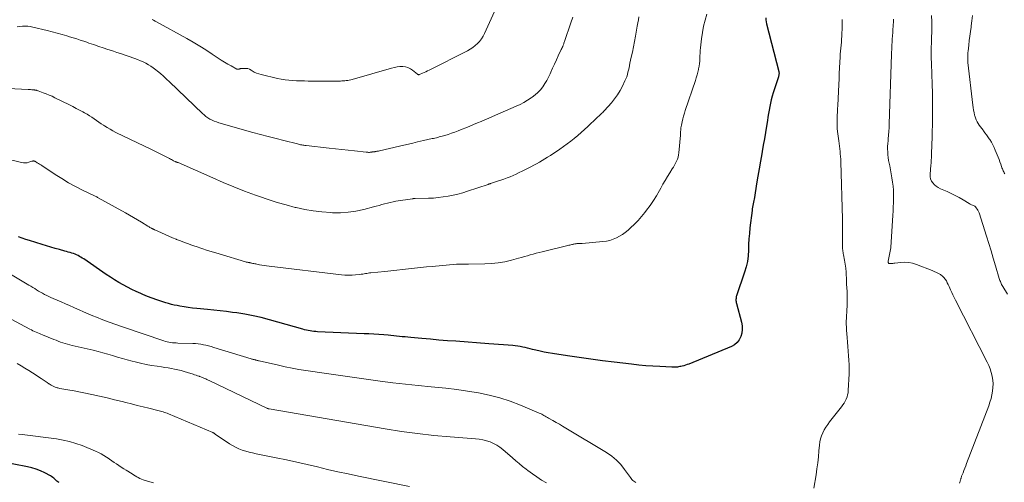
# Model space of a CAD drawing. Units: feet. Extents: x 2059995 to 2064609, y 559996 to 565000.
# Drawn here: x 2060401 to 2060707, y 560904 to 561047 of the extents above; entities that cross this region are included whole.
import ezdxf

# ---------------------------------------------------------------- set-up
doc = ezdxf.new("R2010")
doc.units = ezdxf.units.FT
doc.header["$LTSCALE"] = 100
doc.header["$MEASUREMENT"] = 0
doc.layers.add('CONTOUR INDEX', color=32, linetype='Continuous', lineweight=25)
doc.layers.add('CONTOUR INTERMEDIATE', color=40, linetype='Continuous', lineweight=15)

msp = doc.modelspace()

# ---------------------------------------------------------------- linework, layer by layer
at = {"layer": 'CONTOUR INDEX', "flags": 128}
for points, elevation in [([(2060633.01, 561048.03), (2060633.02, 561047.39), (2060633.11, 561046.75), (2060633.24, 561046.12), (2060637.05, 561031.36), (2060637.09, 561031.15), (2060637.12, 561030.93), (2060637.12, 561030.72), (2060637.11, 561030.5), (2060637.09, 561030.28), (2060637.05, 561030.07), (2060636.99, 561029.86), (2060636.93, 561029.65), (2060635.28, 561024.68), (2060634.96, 561023.63), (2060634.67, 561022.57), (2060634.43, 561021.5), (2060634.22, 561020.42), (2060634.04, 561019.34), (2060633.86, 561018.25), (2060633.68, 561017.17), (2060633.51, 561016.08), (2060633.23, 561014.3), (2060632.91, 561012.32), (2060632.58, 561010.34), (2060632.23, 561008.37), (2060631.87, 561006.4), (2060631.74, 561005.71), (2060631.32, 561003.39), (2060630.91, 561001.07), (2060630.53, 560998.75), (2060630.16, 560996.42), (2060629.51, 560992.18), (2060629.42, 560991.66), (2060629.33, 560991.15), (2060629.21, 560990.63), (2060629.1, 560990.12), (2060628.98, 560989.61), (2060628.87, 560989.09), (2060628.79, 560988.57), (2060628.72, 560988.05), (2060628.08, 560982.73), (2060627.9, 560980.97), (2060627.75, 560979.22), (2060627.66, 560977.46), (2060627.6, 560975.71), (2060627.49, 560973.96), (2060627.27, 560972.23), (2060626.9, 560970.53), (2060626.41, 560968.85), (2060623.93, 560961.58), (2060623.84, 560961.28), (2060623.78, 560960.97), (2060623.74, 560960.67), (2060623.72, 560960.36), (2060623.72, 560960.05), (2060623.75, 560959.74), (2060623.8, 560959.43), (2060623.87, 560959.13), (2060625.43, 560953.36), (2060625.63, 560952.22), (2060625.69, 560951.1), (2060625.55, 560949.97), (2060625.27, 560948.86), (2060624.76, 560947.86), (2060624.12, 560946.99), (2060623.28, 560946.3), (2060622.3, 560945.75), (2060609.03, 560940.32), (2060608.52, 560940.13), (2060608, 560939.95), (2060607.47, 560939.8), (2060606.94, 560939.66), (2060606.56, 560939.57), (2060606.21, 560939.5), (2060605.87, 560939.44), (2060605.52, 560939.39), (2060605.17, 560939.35), (2060604.82, 560939.33), (2060604.47, 560939.31), (2060604.12, 560939.32), (2060603.76, 560939.33), (2060600.06, 560939.51), (2060597.86, 560939.64), (2060595.66, 560939.8), (2060593.47, 560940), (2060591.27, 560940.24), (2060585.8, 560940.88), (2060582.16, 560941.32), (2060578.53, 560941.8), (2060574.9, 560942.31), (2060571.27, 560942.85), (2060566.63, 560943.56), (2060565.33, 560943.78), (2060564.04, 560944.03), (2060562.75, 560944.31), (2060561.47, 560944.61), (2060560.45, 560944.87), (2060559.68, 560945.06), (2060558.91, 560945.24), (2060558.14, 560945.41), (2060557.37, 560945.58), (2060556.6, 560945.73), (2060555.82, 560945.85), (2060555.04, 560945.95), (2060554.26, 560946.04), (2060552.84, 560946.16), (2060551.35, 560946.28), (2060549.85, 560946.41), (2060548.36, 560946.52), (2060546.87, 560946.63), (2060536.57, 560947.38), (2060533.93, 560947.58), (2060531.29, 560947.79), (2060528.66, 560948.01), (2060526.02, 560948.24), (2060522.52, 560948.56), (2060521.64, 560948.65), (2060520.76, 560948.73), (2060519.88, 560948.82), (2060519, 560948.92), (2060518.12, 560949.01), (2060517.24, 560949.1), (2060516.35, 560949.18), (2060515.47, 560949.25), (2060514.16, 560949.36), (2060512.61, 560949.48), (2060511.07, 560949.59), (2060509.53, 560949.67), (2060507.99, 560949.75), (2060493.53, 560950.36), (2060492.95, 560950.39), (2060492.36, 560950.44), (2060491.78, 560950.52), (2060491.19, 560950.61), (2060490.62, 560950.73), (2060490.04, 560950.85), (2060489.47, 560950.99), (2060488.9, 560951.14), (2060478.54, 560954.1), (2060476.03, 560954.76), (2060473.5, 560955.35), (2060470.95, 560955.82), (2060468.38, 560956.21), (2060467.11, 560956.38), (2060465.16, 560956.62), (2060463.21, 560956.85), (2060461.26, 560957.05), (2060459.31, 560957.25), (2060455.98, 560957.55), (2060454.64, 560957.7), (2060453.31, 560957.87), (2060451.99, 560958.08), (2060450.66, 560958.32), (2060449.81, 560958.49), (2060448.92, 560958.68), (2060448.04, 560958.88), (2060447.16, 560959.12), (2060446.28, 560959.37), (2060445.02, 560959.76), (2060443.53, 560960.25), (2060442.05, 560960.76), (2060440.59, 560961.33), (2060439.14, 560961.93), (2060438.5, 560962.21), (2060437.1, 560962.84), (2060435.71, 560963.5), (2060434.34, 560964.21), (2060432.99, 560964.94), (2060431.66, 560965.71), (2060430.34, 560966.51), (2060429.05, 560967.34), (2060427.77, 560968.19), (2060420.76, 560973.01), (2060420.33, 560973.29), (2060419.9, 560973.56), (2060419.45, 560973.82), (2060419, 560974.06), (2060418.54, 560974.28), (2060418.07, 560974.49), (2060417.59, 560974.67), (2060417.1, 560974.83), (2060417.03, 560974.85), (2060416.5, 560975.01), (2060415.96, 560975.16), (2060415.43, 560975.31), (2060414.9, 560975.45), (2060413.23, 560975.9), (2060411.87, 560976.27), (2060410.51, 560976.66), (2060409.16, 560977.07), (2060407.8, 560977.48), (2060403.88, 560978.73), (2060402.75, 560979.09), (2060401.62, 560979.48), (2060400.5, 560979.88)], 920), ([(2060413.13, 560903.45), (2060412.75, 560903.67), (2060412.4, 560903.91), (2060412.07, 560904.18), (2060411.75, 560904.47), (2060411.44, 560904.77), (2060411.11, 560905.04), (2060410.75, 560905.29), (2060410.38, 560905.51), (2060408.62, 560906.46), (2060407.33, 560907.08), (2060406.01, 560907.61), (2060404.65, 560908.02), (2060403.26, 560908.35), (2060394.64, 560909.95)], 900)]:
    msp.add_lwpolyline(points, dxfattribs=dict(at, elevation=elevation))
at = {"layer": 'CONTOUR INTERMEDIATE', "flags": 128}
for points, elevation in [([(2060550.13, 561053.39), (2060545.5, 561043.13), (2060545.05, 561042.28), (2060544.55, 561041.47), (2060543.95, 561040.72), (2060543.3, 561040.02), (2060542.57, 561039.38), (2060541.82, 561038.8), (2060541.01, 561038.28), (2060540.17, 561037.8), (2060528.27, 561031.78), (2060527.75, 561031.52), (2060527.22, 561031.27), (2060526.69, 561031.03), (2060526.16, 561030.79), (2060525.27, 561030.4), (2060525.18, 561030.37), (2060525.09, 561030.35), (2060525, 561030.35), (2060524.91, 561030.35), (2060524.82, 561030.37), (2060524.74, 561030.39), (2060524.66, 561030.43), (2060524.59, 561030.49), (2060523.11, 561031.72), (2060522.4, 561032.19), (2060521.66, 561032.56), (2060520.86, 561032.77), (2060520.02, 561032.86), (2060519.15, 561032.84), (2060518.29, 561032.76), (2060517.44, 561032.61), (2060516.59, 561032.41), (2060504.29, 561028.88), (2060503.84, 561028.76), (2060503.39, 561028.66), (2060502.94, 561028.58), (2060502.48, 561028.51), (2060502.03, 561028.45), (2060501.57, 561028.41), (2060501.11, 561028.39), (2060500.65, 561028.37), (2060499.95, 561028.36), (2060499.14, 561028.35), (2060498.33, 561028.34), (2060497.52, 561028.34), (2060496.71, 561028.34), (2060490.62, 561028.36), (2060489.42, 561028.38), (2060488.21, 561028.41), (2060487.01, 561028.46), (2060485.81, 561028.52), (2060484.61, 561028.62), (2060483.41, 561028.76), (2060482.23, 561028.96), (2060481.05, 561029.2), (2060475.98, 561030.36), (2060475.23, 561030.57), (2060474.51, 561030.83), (2060473.82, 561031.18), (2060473.15, 561031.57), (2060472.86, 561031.76), (2060472.34, 561032.03), (2060471.79, 561032.23), (2060471.22, 561032.31), (2060470.63, 561032.32), (2060469.76, 561032.24), (2060469.59, 561032.22), (2060469.42, 561032.19), (2060469.25, 561032.14), (2060469.09, 561032.08), (2060468.93, 561032.04), (2060468.77, 561032.03), (2060468.61, 561032.06), (2060468.46, 561032.11), (2060466.65, 561033.05), (2060465.61, 561033.62), (2060464.57, 561034.22), (2060463.56, 561034.85), (2060462.57, 561035.5), (2060460.72, 561036.76), (2060458.8, 561038.04), (2060456.85, 561039.27), (2060454.87, 561040.45), (2060452.86, 561041.59), (2060443.42, 561046.77), (2060442.95, 561047.02), (2060442.49, 561047.26), (2060442.02, 561047.5)], 936), ([(2060614.65, 561049.21), (2060614.12, 561047.31), (2060613.66, 561045.4), (2060613.31, 561043.47), (2060613.03, 561041.53), (2060612.7, 561038.66), (2060612.62, 561037.85), (2060612.55, 561037.04), (2060612.51, 561036.23), (2060612.48, 561035.41), (2060612.44, 561034.6), (2060612.36, 561033.79), (2060612.25, 561032.99), (2060612.1, 561032.19), (2060612.06, 561032.01), (2060611.86, 561031.13), (2060611.64, 561030.25), (2060611.38, 561029.38), (2060611.11, 561028.52), (2060607.96, 561019.25), (2060607.68, 561018.36), (2060607.42, 561017.47), (2060607.18, 561016.57), (2060606.97, 561015.66), (2060606.75, 561014.6), (2060606.68, 561014.22), (2060606.62, 561013.84), (2060606.57, 561013.45), (2060606.55, 561013.07), (2060606.52, 561012.68), (2060606.5, 561012.29), (2060606.47, 561011.9), (2060606.44, 561011.51), (2060605.96, 561006.05), (2060605.86, 561005.37), (2060605.72, 561004.7), (2060605.5, 561004.06), (2060605.23, 561003.42), (2060604.92, 561002.8), (2060604.59, 561002.19), (2060604.24, 561001.59), (2060603.89, 561001), (2060603.15, 560999.82), (2060602.43, 560998.63), (2060601.71, 560997.44), (2060601.02, 560996.23), (2060600.34, 560995.02), (2060599.93, 560994.26), (2060599.01, 560992.69), (2060598.05, 560991.15), (2060597.02, 560989.65), (2060595.94, 560988.19), (2060595.4, 560987.5), (2060594.36, 560986.23), (2060593.28, 560985), (2060592.14, 560983.83), (2060590.95, 560982.7), (2060590.15, 560981.98), (2060589.3, 560981.28), (2060588.42, 560980.64), (2060587.48, 560980.07), (2060586.51, 560979.56), (2060585.5, 560979.14), (2060584.47, 560978.8), (2060583.41, 560978.57), (2060582.32, 560978.42), (2060575.9, 560977.84), (2060575.61, 560977.82), (2060575.32, 560977.8), (2060575.04, 560977.79), (2060574.75, 560977.79), (2060574.6, 560977.79), (2060574.39, 560977.78), (2060574.17, 560977.77), (2060573.96, 560977.74), (2060573.75, 560977.71), (2060573.54, 560977.67), (2060573.32, 560977.63), (2060573.11, 560977.59), (2060572.9, 560977.54), (2060572.69, 560977.48), (2060572.37, 560977.4), (2060572.05, 560977.33), (2060571.73, 560977.25), (2060571.41, 560977.17), (2060563.39, 560975.26), (2060562.47, 560975.03), (2060561.55, 560974.79), (2060560.64, 560974.53), (2060559.73, 560974.27), (2060558.82, 560973.99), (2060557.91, 560973.73), (2060556.99, 560973.47), (2060556.08, 560973.21), (2060553.86, 560972.61), (2060551.83, 560972.14), (2060549.78, 560971.77), (2060547.7, 560971.56), (2060545.62, 560971.46), (2060540.52, 560971.41), (2060540.05, 560971.41), (2060539.59, 560971.41), (2060539.12, 560971.41), (2060538.66, 560971.41), (2060538.19, 560971.41), (2060537.72, 560971.4), (2060537.26, 560971.38), (2060536.8, 560971.35), (2060529.24, 560970.71), (2060527.39, 560970.55), (2060525.54, 560970.37), (2060523.69, 560970.18), (2060521.84, 560969.97), (2060520, 560969.76), (2060518.15, 560969.55), (2060516.3, 560969.35), (2060514.46, 560969.15), (2060510.14, 560968.7), (2060509.71, 560968.65), (2060509.28, 560968.59), (2060508.85, 560968.52), (2060508.42, 560968.44), (2060508, 560968.36), (2060507.57, 560968.3), (2060507.14, 560968.24), (2060506.71, 560968.19), (2060505.36, 560968.06), (2060504.26, 560967.98), (2060503.16, 560967.96), (2060502.06, 560968), (2060500.96, 560968.1), (2060478.44, 560970.76), (2060477.69, 560970.86), (2060476.95, 560970.96), (2060476.21, 560971.08), (2060475.47, 560971.21), (2060474.6, 560971.38), (2060474.3, 560971.44), (2060474, 560971.5), (2060473.7, 560971.57), (2060473.4, 560971.63), (2060473.05, 560971.72), (2060472.93, 560971.75), (2060472.81, 560971.77), (2060472.68, 560971.8), (2060472.56, 560971.82), (2060472.44, 560971.84), (2060472.32, 560971.86), (2060472.2, 560971.88), (2060472.08, 560971.9), (2060471.91, 560971.92), (2060471.71, 560971.96), (2060471.51, 560972), (2060471.31, 560972.05), (2060471.11, 560972.11), (2060462.96, 560974.56), (2060461.14, 560975.12), (2060459.33, 560975.69), (2060457.53, 560976.27), (2060455.73, 560976.87), (2060454.64, 560977.24), (2060453.39, 560977.67), (2060452.15, 560978.12), (2060450.91, 560978.6), (2060449.67, 560979.09), (2060449.53, 560979.15), (2060448.38, 560979.62), (2060447.23, 560980.11), (2060446.08, 560980.61), (2060444.94, 560981.11), (2060442.86, 560982.05), (2060442.76, 560982.1), (2060442.66, 560982.14), (2060442.57, 560982.19), (2060442.47, 560982.23), (2060442.43, 560982.26), (2060442.36, 560982.29), (2060442.29, 560982.33), (2060442.21, 560982.37), (2060442.14, 560982.41), (2060442.07, 560982.45), (2060442, 560982.49), (2060441.93, 560982.53), (2060441.86, 560982.57), (2060441.58, 560982.72), (2060441.37, 560982.84), (2060441.16, 560982.96), (2060440.95, 560983.09), (2060440.74, 560983.21), (2060438.71, 560984.45), (2060437.48, 560985.18), (2060436.24, 560985.91), (2060435, 560986.62), (2060433.75, 560987.32), (2060425.26, 560992.06), (2060425.03, 560992.18), (2060424.81, 560992.3), (2060424.59, 560992.41), (2060424.36, 560992.52), (2060420.39, 560994.45), (2060418.2, 560995.57), (2060416.04, 560996.74), (2060413.94, 560998.01), (2060411.86, 560999.32), (2060407.74, 561002.06), (2060407.39, 561002.29), (2060407.03, 561002.52), (2060406.67, 561002.74), (2060406.31, 561002.96), (2060405.75, 561003.3), (2060405.67, 561003.35), (2060405.59, 561003.39), (2060405.5, 561003.42), (2060405.41, 561003.46), (2060405.32, 561003.48), (2060405.23, 561003.5), (2060405.14, 561003.5), (2060405.05, 561003.49), (2060404.94, 561003.47), (2060404.85, 561003.45), (2060404.75, 561003.42), (2060404.66, 561003.39), (2060403.72, 561003.08), (2060403.15, 561002.94), (2060402.58, 561002.87), (2060402.01, 561002.9), (2060401.44, 561002.99), (2060395.49, 561004.48)], 924), ([(2060593.55, 561048.39), (2060593.38, 561047.42), (2060593.2, 561046.45), (2060593.03, 561045.48), (2060592.44, 561042.33), (2060592.13, 561040.68), (2060591.81, 561039.04), (2060591.48, 561037.4), (2060591.14, 561035.75), (2060590.75, 561033.88), (2060590.6, 561033.18), (2060590.45, 561032.48), (2060590.29, 561031.78), (2060590.12, 561031.08), (2060589.93, 561030.39), (2060589.72, 561029.71), (2060589.46, 561029.05), (2060589.18, 561028.39), (2060588.44, 561026.81), (2060587.7, 561025.41), (2060586.89, 561024.06), (2060585.96, 561022.79), (2060584.95, 561021.58), (2060582.83, 561019.23), (2060582.54, 561018.92), (2060582.25, 561018.62), (2060581.94, 561018.33), (2060581.63, 561018.04), (2060581.32, 561017.76), (2060581.01, 561017.47), (2060580.7, 561017.19), (2060580.39, 561016.9), (2060577.59, 561014.26), (2060576.57, 561013.31), (2060575.53, 561012.37), (2060574.48, 561011.44), (2060573.42, 561010.52), (2060572.34, 561009.64), (2060571.24, 561008.78), (2060570.1, 561007.96), (2060568.95, 561007.17), (2060565.98, 561005.21), (2060565.13, 561004.66), (2060564.29, 561004.13), (2060563.43, 561003.62), (2060562.56, 561003.12), (2060561.69, 561002.63), (2060560.81, 561002.15), (2060559.93, 561001.68), (2060559.04, 561001.23), (2060557.23, 561000.31), (2060556.3, 560999.86), (2060555.37, 560999.42), (2060554.42, 560999), (2060553.47, 560998.59), (2060552.5, 560998.21), (2060551.53, 560997.84), (2060550.56, 560997.5), (2060549.57, 560997.17), (2060547.61, 560996.55), (2060547.48, 560996.51), (2060547.35, 560996.47), (2060547.23, 560996.43), (2060547.1, 560996.39), (2060546.97, 560996.34), (2060546.84, 560996.3), (2060546.72, 560996.26), (2060546.59, 560996.22), (2060540.21, 560994.07), (2060538.72, 560993.6), (2060537.22, 560993.18), (2060535.71, 560992.83), (2060534.19, 560992.52), (2060532.65, 560992.29), (2060531.11, 560992.1), (2060529.56, 560991.97), (2060528, 560991.9), (2060523.86, 560991.8), (2060523.76, 560991.8), (2060523.66, 560991.79), (2060523.56, 560991.79), (2060523.46, 560991.78), (2060523.36, 560991.78), (2060523.26, 560991.77), (2060523.16, 560991.76), (2060523.06, 560991.74), (2060517.92, 560990.94), (2060517.03, 560990.78), (2060516.15, 560990.6), (2060515.27, 560990.39), (2060514.4, 560990.15), (2060513.53, 560989.91), (2060512.66, 560989.66), (2060511.78, 560989.43), (2060510.91, 560989.2), (2060507.88, 560988.42), (2060505.48, 560987.92), (2060503.06, 560987.56), (2060500.62, 560987.41), (2060498.17, 560987.41), (2060497.63, 560987.43), (2060494.91, 560987.63), (2060492.2, 560987.94), (2060489.52, 560988.41), (2060486.85, 560988.99), (2060486.53, 560989.07), (2060483.72, 560989.82), (2060480.94, 560990.62), (2060478.18, 560991.5), (2060475.43, 560992.44), (2060474.17, 560992.89), (2060470.82, 560994.14), (2060467.49, 560995.43), (2060464.19, 560996.79), (2060460.91, 560998.2), (2060450.14, 561002.97), (2060450.08, 561003), (2060450.01, 561003.02), (2060449.94, 561003.05), (2060449.88, 561003.07), (2060449.81, 561003.1), (2060449.74, 561003.12), (2060449.67, 561003.14), (2060449.61, 561003.17), (2060449.55, 561003.19), (2060449.46, 561003.23), (2060449.36, 561003.27), (2060449.27, 561003.31), (2060449.18, 561003.36), (2060448.74, 561003.59), (2060448.43, 561003.75), (2060448.12, 561003.91), (2060447.81, 561004.07), (2060447.5, 561004.23), (2060446.8, 561004.59), (2060446.19, 561004.9), (2060445.58, 561005.21), (2060444.97, 561005.51), (2060444.36, 561005.82), (2060443.75, 561006.12), (2060443.13, 561006.42), (2060442.52, 561006.72), (2060441.9, 561007.02), (2060430.8, 561012.38), (2060429.87, 561012.85), (2060428.96, 561013.35), (2060428.06, 561013.87), (2060427.18, 561014.42), (2060426.91, 561014.59), (2060426.17, 561015.08), (2060425.44, 561015.57), (2060424.72, 561016.07), (2060424, 561016.58), (2060423.28, 561017.08), (2060422.55, 561017.57), (2060421.79, 561018.02), (2060421.03, 561018.46), (2060420.5, 561018.75), (2060419.46, 561019.31), (2060418.42, 561019.86), (2060417.37, 561020.41), (2060416.32, 561020.94), (2060411.81, 561023.19), (2060410.92, 561023.61), (2060410.02, 561024.02), (2060409.11, 561024.39), (2060408.19, 561024.74), (2060406.61, 561025.31), (2060406.47, 561025.36), (2060406.33, 561025.4), (2060406.18, 561025.44), (2060406.04, 561025.48), (2060405.89, 561025.51), (2060405.74, 561025.53), (2060405.59, 561025.56), (2060405.44, 561025.58), (2060404.98, 561025.63), (2060404.6, 561025.68), (2060404.22, 561025.71), (2060403.84, 561025.74), (2060403.45, 561025.76), (2060397.26, 561026.07)], 928), ([(2060573, 561048.26), (2060572.37, 561046.49), (2060570.38, 561040.66), (2060570.29, 561040.42), (2060570.21, 561040.19), (2060570.12, 561039.95), (2060570.03, 561039.71), (2060569.95, 561039.49), (2060569.81, 561039.15), (2060569.67, 561038.81), (2060569.52, 561038.47), (2060569.37, 561038.13), (2060568.45, 561036.2), (2060567.84, 561034.92), (2060567.25, 561033.64), (2060566.66, 561032.36), (2060566.08, 561031.08), (2060565.88, 561030.65), (2060565.38, 561029.59), (2060564.83, 561028.56), (2060564.23, 561027.56), (2060563.6, 561026.58), (2060562.89, 561025.66), (2060562.12, 561024.81), (2060561.26, 561024.04), (2060560.34, 561023.34), (2060560.04, 561023.13), (2060558.9, 561022.41), (2060557.73, 561021.72), (2060556.53, 561021.11), (2060555.31, 561020.54), (2060547.98, 561017.36), (2060546.8, 561016.85), (2060545.62, 561016.34), (2060544.43, 561015.83), (2060543.25, 561015.33), (2060542.06, 561014.83), (2060540.87, 561014.34), (2060539.68, 561013.85), (2060538.49, 561013.37), (2060537.27, 561012.89), (2060536.24, 561012.5), (2060535.2, 561012.12), (2060534.15, 561011.78), (2060533.09, 561011.45), (2060531.84, 561011.08), (2060531.4, 561010.96), (2060530.96, 561010.84), (2060530.52, 561010.73), (2060530.07, 561010.63), (2060529.63, 561010.54), (2060529.18, 561010.44), (2060528.73, 561010.34), (2060528.28, 561010.25), (2060527.83, 561010.15), (2060527.38, 561010.05), (2060526.94, 561009.95), (2060526.49, 561009.85), (2060524.59, 561009.4), (2060523.19, 561009.07), (2060521.79, 561008.75), (2060520.39, 561008.42), (2060518.99, 561008.09), (2060512.76, 561006.65), (2060512.51, 561006.59), (2060512.26, 561006.54), (2060512.02, 561006.5), (2060511.77, 561006.46), (2060511.43, 561006.41), (2060511.35, 561006.39), (2060511.26, 561006.38), (2060511.18, 561006.38), (2060511.1, 561006.37), (2060511.01, 561006.36), (2060510.93, 561006.35), (2060510.84, 561006.34), (2060510.76, 561006.33), (2060510.67, 561006.32), (2060510.58, 561006.3), (2060510.5, 561006.29), (2060510.41, 561006.28), (2060510.03, 561006.21), (2060509.85, 561006.19), (2060509.68, 561006.18), (2060509.5, 561006.17), (2060509.33, 561006.18), (2060509.15, 561006.19), (2060508.97, 561006.2), (2060508.8, 561006.21), (2060508.62, 561006.23), (2060505.01, 561006.62), (2060503.03, 561006.83), (2060501.05, 561007.05), (2060499.07, 561007.27), (2060497.1, 561007.49), (2060489.95, 561008.3), (2060489.6, 561008.34), (2060489.26, 561008.39), (2060488.93, 561008.44), (2060488.59, 561008.5), (2060488.25, 561008.56), (2060487.91, 561008.63), (2060487.58, 561008.71), (2060487.24, 561008.79), (2060483.05, 561009.83), (2060480.62, 561010.45), (2060478.2, 561011.08), (2060475.78, 561011.73), (2060473.37, 561012.4), (2060462.77, 561015.41), (2060462.06, 561015.64), (2060461.37, 561015.9), (2060460.7, 561016.21), (2060460.04, 561016.55), (2060459.41, 561016.93), (2060458.81, 561017.35), (2060458.23, 561017.81), (2060457.68, 561018.31), (2060447.48, 561028.14), (2060446.56, 561029), (2060445.63, 561029.85), (2060444.67, 561030.67), (2060443.69, 561031.47), (2060443.16, 561031.89), (2060442.42, 561032.45), (2060441.67, 561032.97), (2060440.88, 561033.45), (2060440.07, 561033.89), (2060439.24, 561034.3), (2060438.4, 561034.68), (2060437.55, 561035.03), (2060436.68, 561035.35), (2060432.16, 561036.9), (2060431.11, 561037.26), (2060430.05, 561037.62), (2060428.99, 561037.97), (2060427.93, 561038.31), (2060427.17, 561038.56), (2060426.49, 561038.78), (2060425.8, 561039.01), (2060425.12, 561039.24), (2060424.44, 561039.48), (2060423.76, 561039.73), (2060423.08, 561039.96), (2060422.4, 561040.2), (2060421.72, 561040.43), (2060420.83, 561040.73), (2060419.7, 561041.1), (2060418.57, 561041.47), (2060417.43, 561041.82), (2060416.29, 561042.17), (2060415.54, 561042.4), (2060414.02, 561042.84), (2060412.5, 561043.26), (2060410.97, 561043.66), (2060409.43, 561044.05), (2060404.94, 561045.13), (2060404.13, 561045.29), (2060403.33, 561045.4), (2060402.51, 561045.45), (2060401.7, 561045.45), (2060400.88, 561045.38), (2060400.07, 561045.27)], 932), ([(2060656.73, 561047.53), (2060656.78, 561046.48), (2060656.79, 561045.42), (2060656.76, 561044.37), (2060656.71, 561043.33), (2060656.66, 561042.38), (2060656.6, 561041.44), (2060656.52, 561040.49), (2060656.43, 561039.55), (2060656.34, 561038.61), (2060656.26, 561037.66), (2060656.2, 561036.72), (2060656.14, 561035.77), (2060656.06, 561034.21), (2060655.97, 561032.48), (2060655.88, 561030.75), (2060655.79, 561029.02), (2060655.71, 561027.29), (2060655.38, 561020.74), (2060655.33, 561019.73), (2060655.28, 561018.71), (2060655.23, 561017.7), (2060655.19, 561016.68), (2060655.17, 561015.67), (2060655.18, 561014.65), (2060655.25, 561013.64), (2060655.36, 561012.63), (2060655.73, 561009.73), (2060655.83, 561008.92), (2060655.93, 561008.11), (2060656.02, 561007.3), (2060656.12, 561006.48), (2060656.2, 561005.67), (2060656.26, 561004.86), (2060656.31, 561004.04), (2060656.34, 561003.23), (2060656.86, 560985.36), (2060656.88, 560984.59), (2060656.9, 560983.81), (2060656.91, 560983.04), (2060656.92, 560982.27), (2060656.93, 560981.49), (2060656.93, 560980.72), (2060656.92, 560979.95), (2060656.91, 560979.17), (2060656.88, 560977.22), (2060656.88, 560976.85), (2060656.89, 560976.49), (2060656.92, 560976.13), (2060656.97, 560975.77), (2060657.02, 560975.41), (2060657.07, 560975.05), (2060657.13, 560974.69), (2060657.2, 560974.33), (2060657.51, 560972.59), (2060657.71, 560971.37), (2060657.88, 560970.13), (2060657.99, 560968.9), (2060658.07, 560967.65), (2060658.08, 560967.4), (2060658.12, 560966.28), (2060658.17, 560965.16), (2060658.22, 560964.04), (2060658.28, 560962.92), (2060658.28, 560962.81), (2060658.32, 560961.74), (2060658.34, 560960.67), (2060658.32, 560959.6), (2060658.29, 560958.54), (2060658.28, 560958.24), (2060658.24, 560957.32), (2060658.2, 560956.4), (2060658.15, 560955.48), (2060658.1, 560954.56), (2060658.07, 560953.64), (2060658.07, 560952.72), (2060658.09, 560951.8), (2060658.14, 560950.89), (2060658.31, 560948.53), (2060658.42, 560947.13), (2060658.54, 560945.72), (2060658.66, 560944.32), (2060658.79, 560942.91), (2060658.89, 560941.51), (2060658.95, 560940.11), (2060658.96, 560938.7), (2060658.92, 560937.29), (2060658.67, 560932.08), (2060658.6, 560931.39), (2060658.48, 560930.72), (2060658.28, 560930.06), (2060658.04, 560929.41), (2060657.73, 560928.78), (2060657.39, 560928.17), (2060657.01, 560927.59), (2060656.6, 560927.03), (2060652.86, 560922.28), (2060652.27, 560921.48), (2060651.71, 560920.65), (2060651.21, 560919.79), (2060650.75, 560918.9), (2060650.37, 560917.98), (2060650.06, 560917.05), (2060649.85, 560916.08), (2060649.71, 560915.1), (2060649.55, 560913.33), (2060649.37, 560911.44), (2060649.16, 560909.56), (2060648.91, 560907.69), (2060648.64, 560905.82), (2060648, 560901.73)], 916), ([(2060672.78, 561047.65), (2060672.74, 561046.73), (2060672.68, 561045.82), (2060672.66, 561045.47), (2060672.59, 561044.45), (2060672.52, 561043.44), (2060672.45, 561042.42), (2060672.38, 561041.4), (2060672.3, 561040.26), (2060672.27, 561039.81), (2060672.24, 561039.36), (2060672.22, 561038.91), (2060672.2, 561038.46), (2060672.18, 561038.01), (2060672.16, 561037.56), (2060672.15, 561037.11), (2060672.13, 561036.67), (2060671.45, 561015.05), (2060671.4, 561013.88), (2060671.33, 561012.71), (2060671.23, 561011.55), (2060671.12, 561010.38), (2060671.05, 561009.8), (2060670.98, 561008.93), (2060670.93, 561008.05), (2060670.92, 561007.17), (2060670.94, 561006.29), (2060671.01, 561005.42), (2060671.1, 561004.54), (2060671.24, 561003.68), (2060671.4, 561002.81), (2060671.57, 561002.01), (2060671.83, 561000.75), (2060672.07, 560999.48), (2060672.28, 560998.21), (2060672.47, 560996.94), (2060672.62, 560995.66), (2060672.73, 560994.38), (2060672.77, 560993.09), (2060672.77, 560991.8), (2060672.73, 560990.5), (2060672.68, 560989.21), (2060672.62, 560987.92), (2060672.55, 560986.63), (2060671.95, 560976.59), (2060671.94, 560976.49), (2060671.14, 560972.35), (2060671.12, 560972.27), (2060671.11, 560972.2), (2060671.11, 560972.12), (2060671.11, 560972.04), (2060671.11, 560971.96), (2060671.13, 560971.88), (2060671.15, 560971.8), (2060671.17, 560971.73), (2060671.18, 560971.71), (2060671.22, 560971.64), (2060671.28, 560971.59), (2060671.35, 560971.56), (2060671.43, 560971.55), (2060671.87, 560971.57), (2060672.19, 560971.6), (2060672.5, 560971.62), (2060672.81, 560971.65), (2060673.12, 560971.69), (2060675.01, 560971.92), (2060676.26, 560971.98), (2060677.49, 560971.92), (2060678.7, 560971.68), (2060679.89, 560971.32), (2060684.78, 560969.43), (2060685.45, 560969.15), (2060686.1, 560968.84), (2060686.74, 560968.5), (2060687.36, 560968.13), (2060687.49, 560968.04), (2060688, 560967.66), (2060688.46, 560967.23), (2060688.85, 560966.74), (2060689.19, 560966.21), (2060689.48, 560965.63), (2060689.77, 560965.05), (2060690.04, 560964.47), (2060690.31, 560963.88), (2060690.5, 560963.43), (2060690.86, 560962.62), (2060691.24, 560961.81), (2060691.62, 560961.01), (2060692.02, 560960.21), (2060701.91, 560940.94), (2060702.41, 560939.87), (2060702.84, 560938.77), (2060703.18, 560937.64), (2060703.46, 560936.49), (2060703.47, 560936.46), (2060703.63, 560935.31), (2060703.72, 560934.16), (2060703.68, 560933), (2060703.57, 560931.85), (2060703.36, 560930.7), (2060703.1, 560929.57), (2060702.77, 560928.45), (2060702.39, 560927.35), (2060695.51, 560909.36), (2060695.23, 560908.64), (2060694.95, 560907.91), (2060694.67, 560907.19), (2060694.38, 560906.47), (2060693.94, 560905.38), (2060693.87, 560905.21), (2060693.81, 560905.03), (2060693.76, 560904.85), (2060693.71, 560904.67), (2060693.67, 560904.49), (2060693.63, 560904.31), (2060693.58, 560904.13), (2060693.53, 560903.95), (2060693.49, 560903.79), (2060693.41, 560903.53), (2060693.33, 560903.27)], 912), ([(2060684.6, 561048.8), (2060684.63, 561046.82), (2060684.64, 561045.2), (2060684.63, 561043.59), (2060684.6, 561041.97), (2060684.55, 561040.35), (2060684.5, 561038.74), (2060684.48, 561037.12), (2060684.49, 561035.51), (2060684.54, 561033.89), (2060684.67, 561030.45), (2060684.77, 561027.49), (2060684.84, 561024.53), (2060684.87, 561021.57), (2060684.88, 561018.61), (2060684.87, 561016.68), (2060684.85, 561014.69), (2060684.82, 561012.69), (2060684.78, 561010.7), (2060684.72, 561008.71), (2060684.62, 561005.54), (2060684.6, 561005.14), (2060684.58, 561004.73), (2060684.55, 561004.33), (2060684.52, 561003.93), (2060684.49, 561003.52), (2060684.46, 561003.12), (2060684.42, 561002.72), (2060684.38, 561002.32), (2060684.11, 560999.33), (2060684.13, 560998.6), (2060684.26, 560997.9), (2060684.56, 560997.26), (2060684.96, 560996.65), (2060685.49, 560996.11), (2060686.06, 560995.62), (2060686.69, 560995.22), (2060687.36, 560994.87), (2060689.43, 560993.97), (2060690.7, 560993.38), (2060691.95, 560992.76), (2060693.18, 560992.09), (2060694.4, 560991.39), (2060696.32, 560990.24), (2060696.57, 560990.1), (2060696.82, 560989.98), (2060697.07, 560989.88), (2060697.34, 560989.79), (2060697.59, 560989.69), (2060697.83, 560989.57), (2060698.05, 560989.4), (2060698.24, 560989.21), (2060698.49, 560988.92), (2060698.78, 560988.55), (2060699.03, 560988.16), (2060699.23, 560987.74), (2060699.4, 560987.31), (2060701.67, 560980.14), (2060702.39, 560977.84), (2060703.1, 560975.53), (2060703.8, 560973.22), (2060704.49, 560970.91), (2060705.67, 560966.93), (2060705.77, 560966.61), (2060705.88, 560966.29), (2060706, 560965.97), (2060706.12, 560965.66), (2060706.25, 560965.35), (2060706.4, 560965.05), (2060706.56, 560964.75), (2060706.73, 560964.46), (2060708.21, 560962.1)], 908), ([(2060697.33, 561048.75), (2060697.14, 561047.15), (2060696.93, 561045.55), (2060696.88, 561045.12), (2060696.69, 561043.74), (2060696.51, 561042.35), (2060696.33, 561040.97), (2060696.17, 561039.58), (2060695.94, 561037.69), (2060695.9, 561037.25), (2060695.86, 561036.8), (2060695.84, 561036.36), (2060695.83, 561035.91), (2060695.84, 561035.47), (2060695.86, 561035.02), (2060695.89, 561034.58), (2060695.93, 561034.14), (2060697.41, 561020.89), (2060697.52, 561020.11), (2060697.64, 561019.33), (2060697.8, 561018.56), (2060697.98, 561017.79), (2060698.05, 561017.52), (2060698.24, 561016.9), (2060698.46, 561016.29), (2060698.74, 561015.71), (2060699.06, 561015.15), (2060699.42, 561014.6), (2060699.79, 561014.07), (2060700.19, 561013.55), (2060700.6, 561013.04), (2060700.74, 561012.87), (2060701.22, 561012.27), (2060701.69, 561011.66), (2060702.13, 561011.04), (2060702.55, 561010.4), (2060702.72, 561010.13), (2060703.2, 561009.34), (2060703.64, 561008.54), (2060704.05, 561007.71), (2060704.42, 561006.87), (2060705.03, 561005.37), (2060705.31, 561004.66), (2060705.59, 561003.95), (2060705.85, 561003.24), (2060706.11, 561002.52), (2060706.38, 561001.75), (2060706.5, 561001.41), (2060706.63, 561001.08), (2060706.77, 561000.76), (2060706.92, 561000.43), (2060707.07, 561000.11), (2060707.23, 560999.79), (2060707.38, 560999.47)], 904), ([(2060592.55, 560903.49), (2060592.23, 560903.66), (2060591.92, 560903.87), (2060591.64, 560904.12), (2060591.37, 560904.39), (2060591.13, 560904.67), (2060590.9, 560904.97), (2060589.09, 560907.55), (2060587.88, 560909.06), (2060586.57, 560910.45), (2060585.09, 560911.67), (2060583.49, 560912.76), (2060570.8, 560920.38), (2060569.79, 560920.99), (2060568.78, 560921.58), (2060567.76, 560922.17), (2060566.74, 560922.76), (2060565.4, 560923.52), (2060565.04, 560923.73), (2060564.69, 560923.93), (2060564.34, 560924.14), (2060563.99, 560924.34), (2060563.64, 560924.54), (2060563.28, 560924.73), (2060562.92, 560924.91), (2060562.54, 560925.07), (2060556.63, 560927.51), (2060553.44, 560928.71), (2060550.2, 560929.77), (2060546.91, 560930.62), (2060543.57, 560931.33), (2060540.2, 560931.89), (2060536.82, 560932.39), (2060533.42, 560932.79), (2060530.02, 560933.14), (2060528.87, 560933.24), (2060524.88, 560933.61), (2060520.91, 560934.03), (2060516.94, 560934.51), (2060512.97, 560935.02), (2060498.49, 560937.02), (2060496.33, 560937.32), (2060494.18, 560937.63), (2060492.03, 560937.95), (2060489.88, 560938.28), (2060487.73, 560938.64), (2060485.59, 560939.03), (2060483.46, 560939.46), (2060481.33, 560939.93), (2060475.37, 560941.31), (2060475.17, 560941.36), (2060474.97, 560941.4), (2060474.77, 560941.45), (2060474.57, 560941.5), (2060474.37, 560941.55), (2060474.17, 560941.6), (2060473.97, 560941.65), (2060473.77, 560941.7), (2060473.72, 560941.71), (2060473.5, 560941.76), (2060473.28, 560941.82), (2060473.06, 560941.88), (2060472.84, 560941.95), (2060461.23, 560945.5), (2060460.42, 560945.74), (2060459.62, 560945.96), (2060458.8, 560946.15), (2060457.99, 560946.33), (2060457.16, 560946.47), (2060456.34, 560946.59), (2060455.51, 560946.67), (2060454.67, 560946.71), (2060450.07, 560946.85), (2060449.51, 560946.88), (2060448.95, 560946.91), (2060448.39, 560946.96), (2060447.84, 560947.02), (2060447.29, 560947.1), (2060446.74, 560947.21), (2060446.2, 560947.35), (2060445.67, 560947.51), (2060432.79, 560951.89), (2060430.76, 560952.6), (2060428.73, 560953.33), (2060426.72, 560954.1), (2060424.72, 560954.9), (2060423.61, 560955.36), (2060422.17, 560955.95), (2060420.74, 560956.56), (2060419.32, 560957.18), (2060417.9, 560957.81), (2060417.64, 560957.93), (2060416.35, 560958.5), (2060415.06, 560959.07), (2060413.77, 560959.63), (2060412.47, 560960.18), (2060411.22, 560960.71), (2060410.55, 560961), (2060409.89, 560961.31), (2060409.24, 560961.63), (2060408.59, 560961.96), (2060408.54, 560961.99), (2060407.92, 560962.32), (2060407.31, 560962.67), (2060406.71, 560963.03), (2060406.11, 560963.4), (2060405.52, 560963.78), (2060404.92, 560964.15), (2060404.32, 560964.52), (2060403.72, 560964.88), (2060395.91, 560969.52)], 916), ([(2060564.72, 560903.3), (2060563.26, 560904.22), (2060561.81, 560905.17), (2060560.4, 560906.17), (2060559, 560907.19), (2060558.42, 560907.63), (2060557.34, 560908.47), (2060556.27, 560909.32), (2060555.22, 560910.19), (2060554.19, 560911.09), (2060551.17, 560913.75), (2060550.26, 560914.46), (2060549.31, 560915.1), (2060548.29, 560915.63), (2060547.23, 560916.08), (2060546.12, 560916.44), (2060545, 560916.72), (2060543.86, 560916.92), (2060542.71, 560917.06), (2060534.83, 560917.65), (2060529.74, 560918.11), (2060524.66, 560918.67), (2060519.6, 560919.36), (2060514.55, 560920.16), (2060478.46, 560926.36), (2060478.41, 560926.37), (2060478.36, 560926.38), (2060478.31, 560926.39), (2060478.26, 560926.4), (2060478.21, 560926.41), (2060478.16, 560926.42), (2060478.11, 560926.43), (2060478.06, 560926.45), (2060478.01, 560926.46), (2060477.94, 560926.49), (2060477.87, 560926.52), (2060477.8, 560926.55), (2060477.73, 560926.58), (2060459.85, 560935.15), (2060459.48, 560935.33), (2060459.11, 560935.5), (2060458.73, 560935.67), (2060458.35, 560935.84), (2060457.97, 560936), (2060457.59, 560936.15), (2060457.21, 560936.3), (2060456.82, 560936.45), (2060456.67, 560936.51), (2060456.2, 560936.68), (2060455.74, 560936.84), (2060455.27, 560937), (2060454.8, 560937.16), (2060453.05, 560937.72), (2060452.06, 560938.02), (2060451.07, 560938.29), (2060450.06, 560938.53), (2060449.05, 560938.74), (2060448.03, 560938.92), (2060447.01, 560939.1), (2060445.99, 560939.26), (2060444.97, 560939.41), (2060443.58, 560939.6), (2060441.87, 560939.87), (2060440.16, 560940.19), (2060438.47, 560940.56), (2060436.79, 560940.97), (2060435.85, 560941.22), (2060434.33, 560941.63), (2060432.8, 560942.05), (2060431.29, 560942.5), (2060429.77, 560942.96), (2060428.26, 560943.41), (2060426.74, 560943.84), (2060425.21, 560944.23), (2060423.67, 560944.6), (2060417.16, 560946.1), (2060416.43, 560946.28), (2060415.7, 560946.47), (2060414.98, 560946.69), (2060414.26, 560946.92), (2060413.55, 560947.16), (2060412.84, 560947.42), (2060412.14, 560947.69), (2060411.44, 560947.97), (2060407.97, 560949.4), (2060407.47, 560949.6), (2060406.97, 560949.82), (2060406.46, 560950.03), (2060405.96, 560950.24), (2060405.46, 560950.46), (2060404.97, 560950.69), (2060404.48, 560950.94), (2060404, 560951.19), (2060398.17, 560954.31)], 912), ([(2060411.23, 560933.43), (2060410.61, 560933.77), (2060410, 560934.14), (2060409.95, 560934.18), (2060409.34, 560934.61), (2060408.72, 560935.03), (2060408.1, 560935.45), (2060407.48, 560935.86), (2060404.86, 560937.57), (2060403.68, 560938.33), (2060402.48, 560939.06), (2060401.28, 560939.78), (2060400.06, 560940.47)], 908), ([(2060522.1, 560902.22), (2060506.23, 560905.44), (2060503.03, 560906.12), (2060499.83, 560906.81), (2060496.65, 560907.55), (2060493.47, 560908.31), (2060490.29, 560909.07), (2060487.1, 560909.81), (2060483.9, 560910.5), (2060480.7, 560911.16), (2060474.42, 560912.42), (2060473.32, 560912.66), (2060472.23, 560912.93), (2060471.16, 560913.23), (2060470.09, 560913.56), (2060469.04, 560913.96), (2060468.03, 560914.41), (2060467.05, 560914.94), (2060466.1, 560915.53), (2060461.68, 560918.54), (2060461.6, 560918.6), (2060461.51, 560918.66), (2060461.43, 560918.72), (2060461.34, 560918.77), (2060461.25, 560918.82), (2060461.16, 560918.87), (2060461.07, 560918.92), (2060460.98, 560918.96), (2060447.12, 560924.82), (2060446.71, 560924.98), (2060446.3, 560925.14), (2060445.89, 560925.28), (2060445.47, 560925.42), (2060445.05, 560925.54), (2060444.63, 560925.66), (2060444.21, 560925.78), (2060443.78, 560925.88), (2060441.03, 560926.54), (2060439.23, 560926.98), (2060437.43, 560927.42), (2060435.63, 560927.88), (2060433.83, 560928.33), (2060432.74, 560928.61), (2060430.39, 560929.2), (2060428.04, 560929.76), (2060425.68, 560930.29), (2060423.31, 560930.79), (2060417.77, 560931.93), (2060417.13, 560932.06), (2060416.49, 560932.17), (2060415.86, 560932.28), (2060415.22, 560932.37), (2060414.58, 560932.47), (2060413.94, 560932.59), (2060413.31, 560932.74), (2060412.68, 560932.9), (2060412.55, 560932.93), (2060411.88, 560933.16), (2060411.23, 560933.43)], 908), ([(2060442.48, 560903.33), (2060439.84, 560904.11), (2060439.3, 560904.29), (2060438.77, 560904.48), (2060438.26, 560904.71), (2060437.75, 560904.97), (2060437.25, 560905.24), (2060436.76, 560905.52), (2060436.27, 560905.81), (2060435.79, 560906.11), (2060433.97, 560907.27), (2060433.22, 560907.75), (2060432.46, 560908.23), (2060431.72, 560908.72), (2060430.97, 560909.21), (2060430.23, 560909.71), (2060429.49, 560910.21), (2060428.75, 560910.71), (2060428.02, 560911.22), (2060427.88, 560911.32), (2060427.06, 560911.85), (2060426.23, 560912.34), (2060425.36, 560912.78), (2060424.47, 560913.18), (2060420.24, 560914.92), (2060418.31, 560915.63), (2060416.35, 560916.23), (2060414.35, 560916.67), (2060412.32, 560917), (2060401.6, 560918.34), (2060400.49, 560918.47)], 904)]:
    msp.add_lwpolyline(points, dxfattribs=dict(at, elevation=elevation))

doc.saveas('drawing.dxf')
